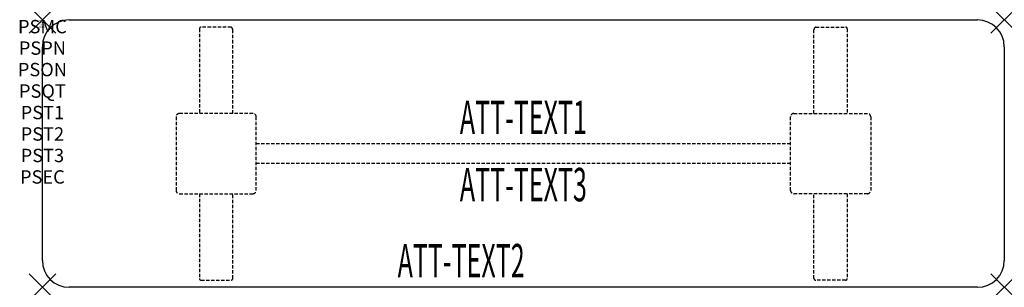
# Model space of a CAD drawing. Units: inches. Extents: x -1.7 to 72, y -20 to 0.
import ezdxf
from ezdxf.enums import TextEntityAlignment as Align

# ---------------------------------------------------------------- set-up
doc = ezdxf.new("R2010")
doc.units = ezdxf.units.IN
doc.header["$MEASUREMENT"] = 0
doc.header["$PDMODE"] = 3
doc.header["$PDSIZE"] = 1
doc.linetypes.add('HIDDEN', pattern=[0.375, 0.25, -0.125])
for name, color, linetype in [('A-FURN-P-ATT', 7, 'Continuous'), ('A-FURN-P-TABLE', 2, 'Continuous'), ('A-FURN-P-TABLE-ATTTEXT1', 2, 'Continuous'), ('A-FURN-P-TABLE-ATTTEXT2', 2, 'Continuous'), ('A-FURN-P-TABLE-ATTTEXT3', 2, 'Continuous'), ('A-FURN-P-TABLE-SUPPORT', 202, 'HIDDEN')]:
    doc.layers.add(name, color=color, linetype=linetype)
doc.styles.get("Standard").update_dxf_attribs({"font": 'arial.ttf'})

msp = doc.modelspace()

# ---------------------------------------------------------------- linework, layer by layer
at = {"layer": 'A-FURN-P-TABLE'}
for p, q in [((2, 0), (70, 0)), ((0, -18), (0, -2)), ((72, -2), (72, -18)), ((70, -20), (2, -20))]:
    msp.add_line(p, q, dxfattribs=at)
for centre, start, end in [((2, -2), 90, 180), ((70, -2), 0, 90), ((2, -18), 180, 270), ((70, -18), 270, 0)]:
    msp.add_arc(centre, 2, start, end, dxfattribs=at)
for p in [(0, 0), (72, 0), (0, -20), (72, -20)]:
    msp.add_point(p, dxfattribs=at)
at = {"layer": 'A-FURN-P-TABLE-SUPPORT'}
for p, q in [((11.75, -0.665), (11.75, -7)), ((14.12, -0.54), (11.88, -0.54)), ((57.88, -0.54), (60.12, -0.54)), ((60.25, -0.665), (60.25, -7)), ((14.25, -7), (14.25, -0.75)), ((57.75, -7), (57.75, -0.75)), ((10, -7.25), (10, -12.75)), ((15.75, -7), (10.25, -7)), ((16, -12.75), (16, -7.25)), ((56, -12.75), (56, -7.25)), ((56.25, -7), (61.75, -7)), ((62, -7.25), (62, -12.75)), ((16, -9.25), (56, -9.25)), ((56, -10.75), (16, -10.75)), ((10.25, -13), (15.75, -13)), ((11.75, -13), (11.75, -19.335)), ((14.25, -19.335), (14.25, -13)), ((61.75, -13), (56.25, -13)), ((57.75, -19.335), (57.75, -13)), ((60.25, -13), (60.25, -19.335)), ((11.88, -19.46), (14.12, -19.46)), ((60.12, -19.46), (57.88, -19.46))]:
    msp.add_line(p, q, dxfattribs=at)
for centre, radius, start, end in [((11.88, -0.67), 0.13, 90, 177.75339), ((14.015, -0.75), 0.235, 0, 63.51896), ((57.985, -0.75), 0.235, 116.48104, 180), ((60.12, -0.67), 0.13, 2.24661, 90), ((10.25, -7.25), 0.25, 90, 180), ((15.75, -7.25), 0.25, 360, 90), ((56.25, -7.25), 0.25, 90, 180), ((61.75, -7.25), 0.25, 0, 90), ((10.25, -12.75), 0.25, 180, 270), ((15.75, -12.75), 0.25, 270, 0), ((56.25, -12.75), 0.25, 180, 270), ((61.75, -12.75), 0.25, 270, 0), ((11.875, -19.335), 0.125, 180, 272.24661), ((14.12, -19.33), 0.13, 270, 357.75339), ((57.88, -19.33), 0.13, 182.24661, 270), ((60.125, -19.335), 0.125, 267.75339, 0)]:
    msp.add_arc(centre, radius, start, end, dxfattribs=at)

# ---------------------------------------------------------------- texts
at = {"layer": 'A-FURN-P-ATT', "flags": 1}
for tag, text, height, p in [('PSMC', 'FFA', 1, (0, 0)), ('FWDMC', 'FFA', 0.1, (0, 0)), ('FWDPN', 'ILPR278C', 0.1, (0, -0.161)), ('FWDQT', '1', 0.1, (0, -0.482)), ('FWDSX', 'TFL TOPS', 0.1, (0, -0.321)), ('PSPN', 'ILPR278C', 1, (0, -1.606)), ('PSON', '.', 1, (0, -3.213)), ('PSQT', '1', 1, (0, -4.819)), ('PST1', '.', 1, (0, -6.426)), ('PST2', '.', 1, (0, -8.032)), ('PST3', '.', 1, (0, -9.638)), ('PSEC', '.', 1, (0, -11.245))]:
    msp.add_attdef(tag, text=text, height=height, dxfattribs=at).set_placement(p, align=Align.TOP_CENTER)
at = {"layer": 'A-FURN-P-TABLE-ATTTEXT1', "width": 0.55}
msp.add_attdef('ATT-TEXT1', text='IL.PR278C', height=2.5, dxfattribs=at).set_placement((36, -7.61), align=Align.MIDDLE)
at = {"layer": 'A-FURN-P-TABLE-ATTTEXT2', "width": 0.55}
msp.add_attdef('ATT-TEXT2', text='20x72', height=2.5, dxfattribs=at).set_placement((31.344, -19.26), align=Align.CENTER)
at = {"layer": 'A-FURN-P-TABLE-ATTTEXT3', "width": 0.55}
msp.add_attdef('ATT-TEXT3', text='HPL', height=2.5, dxfattribs=at).set_placement((36, -12.639), align=Align.MIDDLE)

doc.saveas('drawing.dxf')
